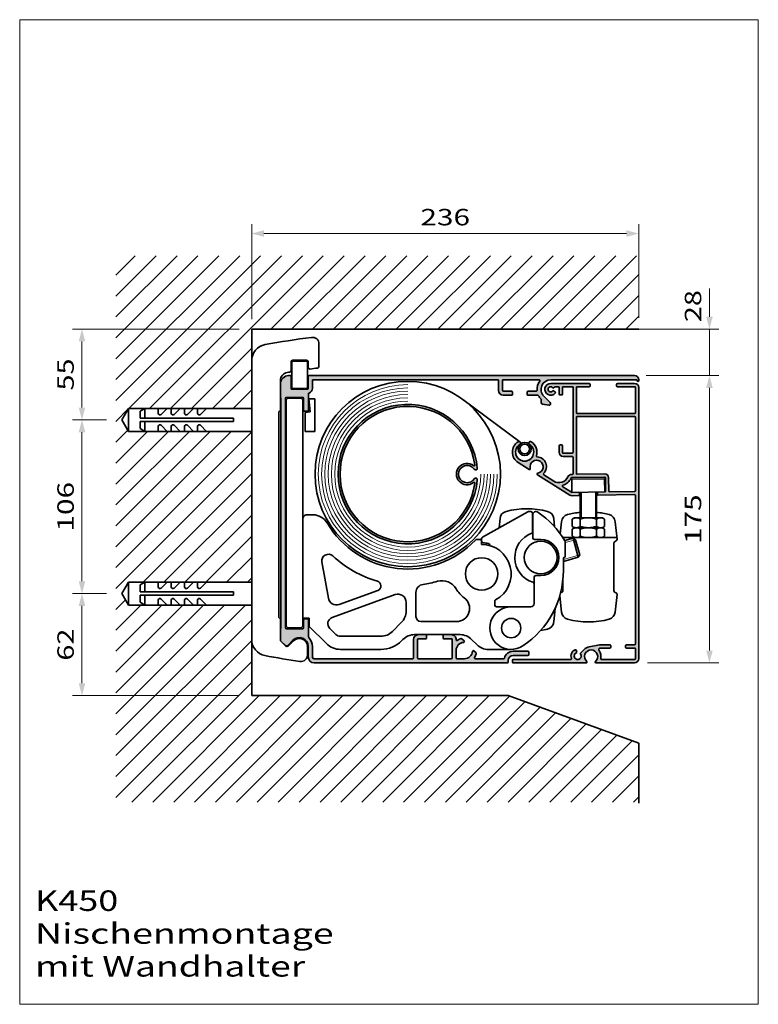
# Model space of a CAD drawing. Units: millimetres. Extents: x -275 to 175, y -738 to -138.
import ezdxf
from ezdxf.enums import TextEntityAlignment as Align

# ---------------------------------------------------------------- set-up
doc = ezdxf.new("R2010")
doc.units = ezdxf.units.MM
doc.header["$LTSCALE"] = 5
doc.linetypes.add('AUSGEZOGEN', pattern=[0])
for name, color, linetype in [('MITTELLINIE   G1', 7, 'Continuous'), ('RAHMEN 0.25', 7, 'Continuous'), ('RAHMEN 0.35', 7, 'Continuous'), ('VOLLINIE 0.25 G1', 7, 'Continuous'), ('VOLLINIE 0.5  G1', 7, 'Continuous')]:
    doc.layers.add(name, color=color, linetype=linetype)
doc.styles.add('AvantGarde Md BT', font='arial.ttf')
doc.dimstyles.new('ISO-25', dxfattribs={"dimtxt": 2.5, "dimasz": 2.5, "dimexe": 1.25, "dimexo": 0.625, "dimtad": 1, "dimtxsty": 'Standard', "dimcen": 2.5, "dimadec": 0, "dimazin": 0, "dimtfac": 1, "dimtmove": 0, "dimatfit": 3, "dimfxl": 1, "dimarcsym": 0})

# ---------------------------------------------------------------- blocks, each defined once
blk = doc.blocks.new('*D1')
at = {"layer": 'RAHMEN 0.35', "linetype": 'AUSGEZOGEN', "lineweight": 18, "transparency": 16777216}
for points in [[(144.86, -326.06), (146.86, -318.56), (142.86, -318.56)], [(144.86, -354.41), (142.86, -361.91), (146.86, -361.91)]]:
    blk.add_hatch(color=4, dxfattribs=at).paths.add_polyline_path(points, flags=0)
at = {"layer": 'RAHMEN 0.35', "color": 4, "linetype": 'AUSGEZOGEN', "lineweight": 18, "transparency": 16777216}
for p, q in [((144.86, -318.56), (144.86, -301.31)), ((144.86, -318.56), (144.86, -306.06)), ((129.86, -326.06), (150.58, -326.06)), ((144.86, -326.06), (144.86, -354.41)), ((129.86, -354.41), (150.58, -354.41)), ((144.86, -361.91), (144.86, -374.41))]:
    blk.add_line(p, q, dxfattribs=at)
at = {"layer": 'RAHMEN 0.35', "color": 3, "linetype": 'AUSGEZOGEN', "lineweight": 18, "transparency": 16777216, "style": 'AvantGarde Md BT', "width": 1.254917}
blk.add_text('28', height=10, rotation=90, dxfattribs=at).set_placement((139.86, -321.81), (139.86, -302.31), align=Align.FIT)
blk = doc.blocks.new('*D2')
at = {"linetype": 'AUSGEZOGEN', "lineweight": 18, "transparency": 16777216}
for points in [[(144.86, -354.41), (142.86, -361.91), (146.86, -361.91)], [(144.86, -529.41), (146.86, -521.91), (142.86, -521.91)]]:
    blk.add_hatch(color=4, dxfattribs=at).paths.add_polyline_path(points, flags=0)
at = {"color": 4, "linetype": 'AUSGEZOGEN', "lineweight": 18, "transparency": 16777216}
for p, q in [((129.86, -354.41), (150.58, -354.41)), ((144.86, -521.91), (144.86, -361.91)), ((129.86, -529.41), (150.58, -529.41))]:
    blk.add_line(p, q, dxfattribs=at)
at = {"color": 3, "linetype": 'AUSGEZOGEN', "lineweight": 18, "transparency": 16777216, "style": 'AvantGarde Md BT', "width": 1.29782}
blk.add_text('175', height=10, rotation=90, dxfattribs=at).set_placement((139.86, -457.04), (139.86, -426.79), align=Align.FIT)
blk = doc.blocks.new('*D3')
at = {"layer": 'RAHMEN 0.35', "linetype": 'AUSGEZOGEN', "lineweight": 18, "transparency": 16777216}
for points in [[(-134.04, -267.83), (-126.54, -269.83), (-126.54, -265.83)], [(101.78, -267.83), (94.28, -265.83), (94.28, -269.83)]]:
    blk.add_hatch(color=4, dxfattribs=at).paths.add_polyline_path(points, flags=0)
at = {"layer": 'RAHMEN 0.35', "color": 4, "linetype": 'AUSGEZOGEN', "lineweight": 18, "transparency": 16777216}
for p, q in [((-134.04, -282.83), (-134.04, -262.11)), ((101.78, -282.83), (101.78, -262.11)), ((-126.54, -267.83), (94.28, -267.83))]:
    blk.add_line(p, q, dxfattribs=at)
at = {"layer": 'RAHMEN 0.35', "color": 3, "linetype": 'AUSGEZOGEN', "lineweight": 18, "transparency": 16777216, "style": 'AvantGarde Md BT', "width": 1.29782}
blk.add_text('236', height=10, dxfattribs=at).set_placement((-31.25, -262.83), (-1, -262.83), align=Align.FIT)
blk = doc.blocks.new('*D4')
at = {"layer": 'RAHMEN 0.35', "linetype": 'AUSGEZOGEN', "lineweight": 18, "transparency": 16777216}
for points in [[(-237.42, -326.06), (-239.42, -333.56), (-235.42, -333.56)], [(-237.42, -381.38), (-235.42, -373.88), (-239.42, -373.88)]]:
    blk.add_hatch(color=4, dxfattribs=at).paths.add_polyline_path(points, flags=0)
at = {"layer": 'RAHMEN 0.35', "color": 4, "linetype": 'AUSGEZOGEN', "lineweight": 18, "transparency": 16777216}
for p, q in [((-222.42, -326.06), (-243.14, -326.06)), ((-237.42, -333.56), (-237.42, -373.88)), ((-222.42, -381.38), (-243.14, -381.38))]:
    blk.add_line(p, q, dxfattribs=at)
at = {"layer": 'RAHMEN 0.35', "color": 3, "linetype": 'AUSGEZOGEN', "lineweight": 18, "transparency": 16777216, "style": 'AvantGarde Md BT', "width": 1.254917}
blk.add_text('55', height=10, rotation=90, dxfattribs=at).set_placement((-242.42, -363.47), (-242.42, -343.97), align=Align.FIT)
blk = doc.blocks.new('*D5')
at = {"layer": 'RAHMEN 0.35', "linetype": 'AUSGEZOGEN', "lineweight": 18, "transparency": 16777216}
for points in [[(-237.42, -381.38), (-239.42, -388.88), (-235.42, -388.88)], [(-237.42, -487.23), (-235.42, -479.73), (-239.42, -479.73)]]:
    blk.add_hatch(color=4, dxfattribs=at).paths.add_polyline_path(points, flags=0)
at = {"layer": 'RAHMEN 0.35', "color": 4, "linetype": 'AUSGEZOGEN', "lineweight": 18, "transparency": 16777216}
for p, q in [((-222.42, -381.38), (-243.14, -381.38)), ((-237.42, -388.88), (-237.42, -479.73)), ((-222.42, -487.23), (-243.14, -487.23))]:
    blk.add_line(p, q, dxfattribs=at)
at = {"layer": 'RAHMEN 0.35', "color": 3, "linetype": 'AUSGEZOGEN', "lineweight": 18, "transparency": 16777216, "style": 'AvantGarde Md BT', "width": 1.29782}
blk.add_text('106', height=10, rotation=90, dxfattribs=at).set_placement((-242.42, -449.43), (-242.42, -419.18), align=Align.FIT)
blk = doc.blocks.new('*D6')
at = {"layer": 'RAHMEN 0.35', "linetype": 'AUSGEZOGEN', "lineweight": 18, "transparency": 16777216}
for points in [[(-237.42, -487.23), (-239.42, -494.73), (-235.42, -494.73)], [(-237.42, -549.41), (-235.42, -541.91), (-239.42, -541.91)]]:
    blk.add_hatch(color=4, dxfattribs=at).paths.add_polyline_path(points, flags=0)
at = {"layer": 'RAHMEN 0.35', "color": 4, "linetype": 'AUSGEZOGEN', "lineweight": 18, "transparency": 16777216}
for p, q in [((-222.42, -487.23), (-243.14, -487.23)), ((-237.42, -541.91), (-237.42, -494.73)), ((-222.42, -549.41), (-243.14, -549.41))]:
    blk.add_line(p, q, dxfattribs=at)
at = {"layer": 'RAHMEN 0.35', "color": 3, "linetype": 'AUSGEZOGEN', "lineweight": 18, "transparency": 16777216, "style": 'AvantGarde Md BT', "width": 1.254917}
blk.add_text('62', height=10, rotation=90, dxfattribs=at).set_placement((-242.42, -528.07), (-242.42, -508.57), align=Align.FIT)

msp = doc.modelspace()

# ---------------------------------------------------------------- hatches: boundary and pattern name
at = {"layer": 'RAHMEN 0.25', "linetype": 'AUSGEZOGEN', "lineweight": 18}
h = msp.add_hatch(dxfattribs=at)
h.set_pattern_fill('MEGACAD_TYP1', color=1, scale=3, style=0)
h.set_pattern_definition([(45, (0, 0), (-6.36396, 6.36396), [])])
h.paths.add_polyline_path([(22.28, -549.41), (-134.04, -549.41), (-134.04, -494.23), (-209.04, -494.23), (-213.08, -487.23), (-209.04, -480.23), (-134.04, -480.23), (-134.04, -388.38), (-209.04, -388.38), (-213.08, -381.38), (-209.04, -374.38), (-134.04, -374.38), (-134.04, -326.06), (101.78, -326.06), (101.78, -319.97), (101.78, -281.33), (-216.84, -281.33), (-216.84, -326.06), (-216.84, -549.41), (-216.84, -614.25), (101.78, -614.25), (101.78, -578.35)], flags=0)
msp.add_hatch(color=4, dxfattribs=at).paths.add_polyline_path([(22.28, -527.91, -0.414214), (25.28, -524.91), (34.28, -524.91, 0.414214), (34.78, -524.41), (34.78, -522.91, 0.414214), (34.28, -522.41), (25.28, -522.41, 0.341999), (19.95, -526.54, -0.341999), (19.47, -526.91), (2.18, -526.91, -0.602221), (1.76, -526.13, 0.084099), (2.81, -523.86, 0.267949), (2.68, -523.37), (1.39, -522.09, 0.634137), (0.54, -522.39, -0.386476), (-4.44, -526.91), (-8.94, -526.91, -0.414214), (-9.44, -526.41), (-9.44, -521.91, -0.386476), (-4.92, -516.94, 0.634137), (-4.61, -516.09), (-5.9, -514.8, 0.267949), (-6.38, -514.67, 0.084114), (-8.66, -515.71, -0.607283), (-9.44, -515.29, 0.418546), (-12.44, -512.25), (-16.94, -512.25, 0.414214), (-17.44, -512.75), (-17.44, -514.25, 0.414214), (-16.94, -514.75), (-12.44, -514.75, -0.414214), (-11.94, -515.25), (-11.94, -526.41, -0.414214), (-12.44, -526.91), (-32.44, -526.91, -0.414214), (-32.94, -526.41), (-32.94, -515.25, -0.414214), (-32.44, -514.75), (-27.94, -514.75, 0.414214), (-27.44, -514.25), (-27.44, -512.75, 0.414214), (-27.94, -512.25), (-32.44, -512.25, 0.414214), (-35.44, -515.25), (-35.44, -526.41, -0.414214), (-35.94, -526.91), (-96.04, -526.91, -0.414214), (-97.04, -525.91), (-97.04, -519.55, 0.195012), (-99.3, -513.98, -0.195012), (-99.44, -513.63), (-99.44, -503.15, 0.414214), (-99.94, -502.65), (-101.94, -502.65, 0.414214), (-102.44, -503.15), (-102.44, -508.15, -0.414214), (-102.94, -508.65), (-112.94, -508.65, -0.414214), (-113.44, -508.15), (-113.44, -368.15, -0.414214), (-112.94, -367.65), (-102.94, -367.65, -0.414214), (-102.44, -368.15), (-102.44, -375.65, 0.414214), (-101.94, -376.15), (-99.94, -376.15, 0.414214), (-99.44, -375.65), (-99.44, -365.47, -0.323388), (-99.1, -365, 0.323388), (-97.04, -362.15), (-97.04, -357.41, -0.414214), (-96.54, -356.91), (15.78, -356.91, -0.414214), (16.28, -357.41), (16.28, -363.41, 0.414214), (19.28, -366.41), (24.28, -366.41, 0.414214), (24.78, -365.91), (24.78, -364.41, 0.414214), (24.28, -363.91), (19.28, -363.91, -0.414214), (18.78, -363.41), (18.78, -357.41, -0.414214), (19.28, -356.91), (41.08, -356.91, -0.619992), (41.48, -357.72, 0.182661), (39.8, -363.38, -0.435913), (39.3, -363.91), (34.28, -363.91, 0.414214), (33.78, -364.41), (33.78, -365.91, 0.414214), (34.28, -366.41), (40.31, -366.41, -0.277491), (40.75, -366.68, 0.070769), (42.14, -368.58, -0.194903), (42.28, -368.93), (42.28, -370.77, 0.36397), (43.11, -371.76), (46.96, -372.44, 0.73323), (47.84, -370.75), (43.99, -366.9, -0.668179), (48.13, -356.91), (100.28, -356.91, -0.414214), (100.78, -357.41, 1), (101.78, -357.41), (101.78, -356.91, 0.414214), (99.28, -354.41), (-99.04, -354.41, 0.414214), (-99.54, -354.91), (-99.54, -362.15, -0.414214), (-100.04, -362.65), (-109.54, -362.65, -0.414214), (-110.04, -362.15), (-110.04, -354.91, 0.414214), (-110.54, -354.41), (-111.54, -354.41, 0.414214), (-116.54, -359.41), (-116.54, -367.65), (-116.24, -367.95), (-116.24, -381.38), (-116.24, -487.23), (-116.24, -508.35), (-116.54, -508.65), (-116.54, -515.56, 0.198912), (-116.39, -515.92), (-113.5, -518.81, 0.414214), (-112.08, -518.81), (-108.93, -515.66, -0.668179), (-99.54, -519.55), (-99.54, -525.91, 0.414214), (-96.04, -529.41), (21.78, -529.41, 0.414214), (22.28, -528.91)], flags=0)
h = msp.add_hatch(color=4, dxfattribs=at)
h.paths.add_polyline_path([(77.61, -522.01, -0.614713), (78.42, -520.41), (84.28, -520.41, 0.414214), (84.78, -519.91), (84.78, -518.91, 0.414214), (84.28, -518.41), (78.31, -518.41, 0.048206), (77.84, -518.46), (71.63, -519.67, 0.150737), (68.51, -521.34), (66.15, -523.74, -3.732051), (64.07, -523.19), (63.68, -521.78, 0.45506), (63, -521.45, 0.401908), (60.75, -526.74, -0.52492), (60.29, -527.41), (25.28, -527.41, 0.414214), (24.78, -527.91), (24.78, -528.91, 0.414214), (25.28, -529.41), (69.78, -529.41, 0.6885), (70.11, -528.54, -2.618034), (75.45, -528.54, 0.6885), (75.78, -529.41), (99.28, -529.41, 0.414214), (101.78, -526.91), (101.78, -361.66, 0.414214), (99.28, -359.16), (88.71, -359.16, 0.414214), (88.21, -359.66), (88.21, -360.66, 0.414214), (88.71, -361.16), (99.28, -361.16, -0.414214), (99.78, -361.66), (99.78, -376.91, -0.414214), (99.28, -377.41), (64.28, -377.41, -0.414214), (63.78, -376.91), (63.78, -361.66, -0.414214), (64.28, -361.16), (71.71, -361.16, 0.414214), (72.21, -360.66), (72.21, -359.66, 0.414214), (71.71, -359.16), (48.13, -359.16, 1.580594), (50.92, -365.04, 0.462498), (50.78, -364.29), (49.51, -363.56, -3.732051), (49.51, -361.96), (50.78, -361.23, -0.131652), (51.03, -361.16), (52.78, -361.16, -0.414214), (53.28, -361.66), (53.28, -365.66, 0.414214), (53.78, -366.16), (54.78, -366.16, 0.414214), (55.28, -365.66), (55.28, -361.66, -0.414214), (55.78, -361.16), (61.28, -361.16, -0.414214), (61.78, -361.66), (61.78, -401.16, -0.414214), (61.28, -401.66), (55.78, -401.66, -0.414214), (55.28, -401.16), (55.28, -397.16, 0.414214), (54.78, -396.66), (53.78, -396.66, 0.414214), (53.28, -397.16), (53.28, -401.16, 0.414214), (55.78, -403.66), (61.28, -403.66, -0.414214), (61.78, -404.16), (61.78, -414.08, -0.409111), (61.29, -414.58), (60.92, -414.58, 0.290734), (58.68, -416.06, -0.456068), (50.01, -418.68), (43.95, -414.86, -0.477105), (43.86, -414.09, 0.644443), (39.88, -403.91, -0.490314), (39.43, -403.26, 0.339191), (36.32, -394.69, 1), (35.24, -396.37, -3.422064), (29.32, -396.37, 1), (28.24, -394.69, 0.549755), (28.28, -407.35), (34.97, -411.57, 0.6885), (35.72, -411.01, -2.618034), (40.23, -413.85, 0.6885), (40.04, -414.77), (59.77, -427.2, 0.145978), (61.15, -427.58), (65.15, -427.51, 0.414214), (65.64, -427), (65.62, -426, 0.414214), (65.11, -425.51), (61.11, -425.58, -0.145978), (60.84, -425.51), (55.49, -422.14, -0.639036), (55.61, -421.24, 0.214314), (60.51, -416.88, -0.290734), (60.95, -416.58), (80.95, -416.23, -0.414214), (81.46, -416.73), (81.6, -424.72, -0.414214), (81.11, -425.23), (77.11, -425.3, 0.414214), (76.62, -425.81), (76.63, -426.81, 0.414214), (77.14, -427.3), (99.27, -426.92, -0.419335), (99.78, -427.42), (99.78, -517.91, -0.414214), (99.28, -518.41), (94.28, -518.41, 0.414214), (93.78, -518.91), (93.78, -519.91, 0.414214), (94.28, -520.41), (99.28, -520.41, -0.414214), (99.78, -520.91), (99.78, -526.91, -0.414214), (99.28, -527.41), (79.14, -527.41, -0.477105), (78.65, -526.81, 0.214119)], flags=0)
h.paths.add_polyline_path([(83.6, -424.69, 0.414214), (84.11, -425.18), (99.29, -424.92, 0.409111), (99.78, -424.42), (99.78, -379.91, 0.414214), (99.28, -379.41), (64.28, -379.41, 0.414214), (63.78, -379.91), (63.78, -414.03, 0.419335), (64.29, -414.53), (80.92, -414.23, -0.414214), (83.46, -416.69)], flags=0)
h = msp.add_hatch(color=4, dxfattribs=at)
h.paths.add_polyline_path([(3.41, -410.79, -0.770293), (1.51, -411.46, 3.245614), (1.51, -417.37, -0.77029), (3.41, -418.04, -23.407691)], flags=0)
h.paths.add_polyline_path([(1.93, -420.04, 0.670215), (1.13, -419.57, -2.027282), (1.13, -409.26, 0.670214), (1.93, -408.79, 14.604749)], flags=0)

# ---------------------------------------------------------------- linework, layer by layer
at = {"layer": 'MITTELLINIE   G1', "color": 1, "linetype": 'AUSGEZOGEN', "lineweight": 18}
for p, q in [((-275.37, -737.51), (-275.37, -137.51)), ((-275.37, -137.51), (174.63, -137.51)), ((174.63, -737.51), (174.63, -137.51)), ((-275.37, -737.51), (174.63, -737.51))]:
    msp.add_line(p, q, dxfattribs=at)
at = {"layer": 'MITTELLINIE   G1', "color": 4, "linetype": 'AUSGEZOGEN', "lineweight": 18}
for p, q in [((66.86, -441.09), (66.86, -425.48)), ((75.36, -441.09), (75.36, -425.33)), ((63.24, -454.38), (56.86, -456.16)), ((65.81, -463.63), (55.86, -466.4))]:
    msp.add_line(p, q, dxfattribs=at)
for radius in [54.5, 52.5, 50.5, 48.5, 46.5, 44.5]:
    msp.add_arc((-38.94, -414.41), radius, 90, 0, dxfattribs=at)
at = {"layer": 'RAHMEN 0.35', "color": 4, "linetype": 'AUSGEZOGEN', "lineweight": 18}
for p, q in [((-134.04, -319.98), (-134.04, -280.15)), ((101.78, -319.28), (101.78, -279.65)), ((-141.68, -326.06), (-237.42, -326.06)), ((101.78, -326.06), (131.61, -326.06)), ((106.39, -354.41), (132.46, -354.41)), ((132.34, -529.41), (107.13, -529.41)), ((-142, -549.41), (-237.42, -549.41))]:
    msp.add_line(p, q, dxfattribs=at)
at = {"layer": 'VOLLINIE 0.5  G1', "color": 7, "linetype": 'AUSGEZOGEN', "lineweight": 35}
for p, q in [((-134.04, -549.41), (-134.04, -326.06)), ((101.78, -326.06), (-134.04, -326.06)), ((-93.04, -348.79), (-93.04, -335.06)), ((-110.04, -351.23), (-110.04, -346.06)), ((-109.54, -345.56), (-100.04, -345.56)), ((-109.54, -362.15), (-109.54, -345.56)), ((-109.04, -345.06), (-100.54, -345.06)), ((-100.04, -362.15), (-100.04, -345.56)), ((-99.54, -349.38), (-99.54, -346.06)), ((-116.54, -375.44), (-116.54, -357.39)), ((-111.54, -354.41), (-110.54, -354.41)), ((-110.04, -362.15), (-110.04, -354.91)), ((-99.54, -362.15), (-99.54, -354.91)), ((-99.04, -354.41), (99.28, -354.41)), ((-97.04, -362.15), (-97.04, -357.41)), ((-96.54, -356.91), (15.78, -356.91)), ((16.28, -363.41), (16.28, -357.41)), ((18.78, -363.41), (18.78, -357.41)), ((19.28, -356.91), (41.08, -356.91)), ((48.13, -356.91), (100.28, -356.91)), ((48.13, -359.16), (71.71, -359.16)), ((72.21, -360.66), (72.21, -359.66)), ((88.21, -360.66), (88.21, -359.66)), ((88.71, -359.16), (99.28, -359.16)), ((101.78, -357.41), (101.78, -356.91)), ((-109.54, -362.15), (-100.04, -362.15)), ((-109.54, -362.65), (-100.04, -362.65)), ((-99.44, -375.65), (-99.44, -365.47)), ((19.28, -363.91), (24.28, -363.91)), ((24.78, -365.91), (24.78, -364.41)), ((33.78, -365.91), (33.78, -364.41)), ((34.28, -363.91), (39.3, -363.91)), ((49.51, -361.96), (50.78, -361.23)), ((49.51, -363.56), (50.78, -364.29)), ((51.03, -361.16), (52.78, -361.16)), ((53.28, -365.66), (53.28, -361.66)), ((55.28, -365.66), (55.28, -361.66)), ((55.78, -361.16), (61.28, -361.16)), ((61.78, -401.16), (61.78, -361.66)), ((63.78, -376.91), (63.78, -361.66)), ((64.28, -361.16), (71.71, -361.16)), ((88.71, -361.16), (99.28, -361.16)), ((99.78, -376.91), (99.78, -361.66)), ((101.78, -526.91), (101.78, -361.66)), ((-116.24, -367.95), (-116.54, -367.65)), ((-116.24, -508.35), (-116.24, -367.95)), ((-113.44, -508.15), (-113.44, -368.15)), ((-112.94, -367.65), (-102.94, -367.65)), ((-111.94, -368.15), (-112.94, -369.15)), ((-112.94, -507.15), (-112.94, -369.15)), ((-111.94, -368.15), (-103.94, -368.15)), ((-103.94, -368.15), (-102.94, -369.15)), ((-102.94, -369.15), (-102.94, -507.15)), ((-102.44, -375.65), (-102.44, -368.15)), ((-99.17, -368.55), (-95.46, -368.55)), ((-98.47, -376.52), (-99.17, -368.55)), ((-95.46, -368.55), (-95.46, -388.55)), ((-5.29, -369.03), (29.37, -394.73)), ((19.28, -366.41), (24.28, -366.41)), ((34.28, -366.41), (40.31, -366.41)), ((42.28, -370.77), (42.28, -368.93)), ((46.96, -372.44), (43.11, -371.76)), ((47.84, -370.75), (43.99, -366.9)), ((53.78, -366.16), (54.78, -366.16)), ((-209.04, -374.38), (-213.08, -381.38)), ((-209.04, -374.38), (-134.04, -374.38)), ((-209.04, -374.38), (-209.04, -388.38)), ((-199.04, -374.38), (-202.04, -376.11)), ((-202.04, -376.11), (-202.04, -380.38)), ((-199.04, -374.38), (-199.04, -380.38)), ((-191.04, -377.32), (-191.04, -374.38)), ((-185.54, -374.38), (-189.23, -378.07)), ((-183.04, -377.32), (-183.04, -374.38)), ((-177.54, -374.38), (-181.23, -378.07)), ((-175.04, -377.32), (-175.04, -374.38)), ((-169.54, -374.38), (-173.23, -378.07)), ((-167.04, -377.32), (-167.04, -374.38)), ((-161.54, -374.38), (-165.23, -378.07)), ((-117.54, -501.44), (-117.54, -376.86)), ((-117.39, -376.51), (-116.68, -375.8)), ((-101.94, -376.15), (-99.94, -376.15)), ((-98.47, -376.52), (-101.46, -376.78)), ((-101.46, -376.78), (-101.46, -388.55)), ((64.28, -377.41), (99.28, -377.41)), ((-213.08, -381.38), (-209.04, -388.38)), ((-202.04, -380.38), (-145.04, -380.38)), ((-145.04, -382.38), (-202.04, -382.38)), ((-202.04, -382.38), (-202.04, -386.65)), ((-199.04, -382.38), (-199.04, -388.38)), ((-145.04, -380.38), (-145.04, -382.38)), ((63.78, -414.03), (63.78, -379.91)), ((64.28, -379.41), (99.28, -379.41)), ((99.78, -424.42), (99.78, -379.91)), ((-209.04, -388.38), (-134.04, -388.38)), ((-202.04, -386.65), (-199.04, -388.38)), ((-191.04, -385.44), (-191.04, -388.38)), ((-185.54, -388.38), (-189.23, -384.69)), ((-183.04, -385.44), (-183.04, -388.38)), ((-177.54, -388.38), (-181.23, -384.69)), ((-175.04, -385.44), (-175.04, -388.38)), ((-169.54, -388.38), (-173.23, -384.69)), ((-167.04, -385.44), (-167.04, -388.38)), ((-161.54, -388.38), (-165.23, -384.69)), ((-101.46, -388.55), (-95.46, -388.55)), ((53.28, -401.16), (53.28, -397.16)), ((53.78, -396.66), (54.78, -396.66)), ((55.28, -401.16), (55.28, -397.16)), ((55.78, -401.66), (61.28, -401.66)), ((28.28, -407.35), (34.97, -411.57)), ((55.78, -403.66), (61.28, -403.66)), ((61.78, -414.08), (61.78, -404.16)), ((40.04, -414.77), (59.77, -427.2)), ((43.95, -414.86), (50.01, -418.68)), ((61.29, -414.58), (60.92, -414.58)), ((80.95, -416.23), (60.95, -416.58)), ((80.97, -417.23), (60.97, -417.58)), ((60.97, -417.58), (61.11, -425.58)), ((80.92, -414.23), (64.29, -414.53)), ((80.97, -417.23), (81.11, -425.23)), ((81.6, -424.72), (81.46, -416.73)), ((83.6, -424.69), (83.46, -416.69)), ((55.49, -422.14), (60.84, -425.51)), ((81.11, -425.23), (61.11, -425.58)), ((66.11, -441.09), (66.11, -425.49)), ((76.11, -441.09), (76.11, -425.32)), ((76.63, -426.81), (76.62, -425.81)), ((99.29, -424.92), (84.11, -425.18)), ((65.15, -427.51), (61.15, -427.58)), ((65.64, -427), (65.62, -426)), ((99.27, -426.92), (77.14, -427.3)), ((99.78, -517.91), (99.78, -427.42)), ((6.57, -452.88), (34.31, -437.38)), ((34.8, -437.25), (36.06, -437.25)), ((-96.67, -439.25), (-100.44, -439.25)), ((16.65, -447.25), (17.26, -441.43)), ((37.06, -438.25), (37.06, -450.08)), ((37.26, -439.25), (37.26, -453.25)), ((50.53, -446.52), (50, -441.43)), ((53.97, -450.8), (54.74, -443.44)), ((61.29, -441.93), (62.61, -441.09)), ((61.29, -446.25), (61.29, -441.93)), ((62.61, -441.09), (79.61, -441.09)), ((66.2, -446.25), (66.2, -441.93)), ((76.02, -446.25), (76.02, -441.93)), ((79.61, -441.09), (80.92, -441.93)), ((80.92, -446.25), (80.92, -441.93)), ((88.6, -454.16), (87.48, -443.44)), ((61.29, -446.25), (62.61, -447.09)), ((61.29, -447.93), (62.61, -447.09)), ((61.29, -452.25), (61.29, -447.93)), ((62.61, -447.09), (79.61, -447.09)), ((66.2, -452.25), (66.2, -447.93)), ((76.02, -452.25), (76.02, -447.93)), ((79.61, -447.09), (80.92, -446.25)), ((79.61, -447.09), (80.92, -447.93)), ((80.92, -452.25), (80.92, -447.93)), ((3.15, -454.25), (4.86, -454.25)), ((6.06, -453.76), (6.06, -455.27)), ((6.06, -455.45), (6.06, -457.25)), ((42.06, -454.25), (38.26, -454.25)), ((55.54, -453.09), (88.49, -453.09)), ((56.7, -454.96), (61.77, -453.55)), ((56.86, -455.5), (56.86, -464.75)), ((62.61, -453.09), (61.29, -452.25)), ((61.77, -453.55), (63.24, -454.38)), ((61.77, -453.55), (64.98, -465.11)), ((65.81, -463.63), (63.24, -454.38)), ((79.61, -453.09), (80.92, -452.25)), ((87.11, -455.7), (88.11, -455.13)), ((11.06, -457.7), (11.06, -457.96)), ((86.61, -456.57), (86.61, -485.42)), ((-91.22, -467.94), (-87.32, -490.05)), ((55.86, -467.64), (64.98, -465.11)), ((55.86, -465.75), (55.86, -473.24)), ((65.81, -463.63), (64.98, -465.11)), ((38.06, -477.25), (38.06, -493.25)), ((42.06, -476.25), (39.06, -476.25)), ((55.61, -478.5), (55.61, -485.42)), ((-209.04, -480.23), (-213.08, -487.23)), ((-209.04, -480.23), (-134.04, -480.23)), ((-209.04, -480.23), (-209.04, -494.23)), ((-199.04, -480.23), (-202.04, -481.96)), ((-202.04, -481.96), (-202.04, -486.23)), ((-199.04, -480.23), (-199.04, -486.23)), ((-191.04, -483.17), (-191.04, -480.23)), ((-185.54, -480.23), (-189.23, -483.92)), ((-183.04, -483.17), (-183.04, -480.23)), ((-177.54, -480.23), (-181.23, -483.92)), ((-175.04, -483.17), (-175.04, -480.23)), ((-169.54, -480.23), (-173.23, -483.92)), ((-167.04, -483.17), (-167.04, -480.23)), ((-161.54, -480.23), (-165.23, -483.92)), ((-80.69, -493.88), (-57.24, -485.35)), ((-213.08, -487.23), (-209.04, -494.23)), ((-202.04, -486.23), (-145.04, -486.23)), ((-145.04, -488.23), (-202.04, -488.23)), ((-202.04, -488.23), (-202.04, -492.5)), ((-199.04, -488.23), (-199.04, -494.23)), ((-191.04, -491.29), (-191.04, -494.23)), ((-185.54, -494.23), (-189.23, -490.54)), ((-183.04, -491.29), (-183.04, -494.23)), ((-177.54, -494.23), (-181.23, -490.54)), ((-175.04, -491.29), (-175.04, -494.23)), ((-169.54, -494.23), (-173.23, -490.54)), ((-167.04, -491.29), (-167.04, -494.23)), ((-161.54, -494.23), (-165.23, -490.54)), ((-145.04, -486.23), (-145.04, -488.23)), ((-46.65, -487.88), (-84.99, -501.83)), ((-33.94, -501.25), (-33.94, -486.55)), ((14.06, -494.25), (14.06, -491.98)), ((53.69, -488.54), (54.74, -498.55)), ((55.11, -486.28), (54.15, -486.83)), ((87.11, -486.28), (88.11, -486.86)), ((88.6, -487.83), (87.48, -498.55)), ((-209.04, -494.23), (-134.04, -494.23)), ((-202.04, -492.5), (-199.04, -494.23)), ((-39.94, -497.79), (-39.94, -492.57)), ((15.06, -495.25), (36.06, -495.25)), ((50.88, -496.1), (50, -504.54)), ((-116.68, -502.51), (-117.39, -501.8)), ((-116.54, -515.56), (-116.54, -502.86)), ((-102.94, -502.25), (-98.94, -502.25)), ((-102.44, -508.15), (-102.44, -503.15)), ((-101.94, -502.65), (-99.94, -502.65)), ((-99.44, -513.63), (-99.44, -503.15)), ((-98.94, -502.25), (-98.94, -507.25)), ((-116.54, -508.65), (-116.24, -508.35)), ((-111.94, -508.15), (-112.94, -507.15)), ((-112.94, -508.65), (-102.94, -508.65)), ((-103.94, -508.15), (-111.94, -508.15)), ((-102.94, -507.15), (-103.94, -508.15)), ((-98.94, -507.25), (-88.45, -517.73)), ((-86.45, -508.42), (-82.8, -512.08)), ((-48.32, -510.32), (-42.87, -504.86)), ((-30.94, -504.25), (-9.27, -504.25)), ((-113.5, -518.81), (-116.39, -515.92)), ((-112.08, -518.81), (-108.93, -515.66)), ((-79.97, -513.25), (-55.39, -513.25)), ((-42.67, -515.98), (-41.87, -515.18)), ((-35.44, -526.41), (-35.44, -515.25)), ((-34.8, -512.25), (-7.08, -512.25)), ((-32.94, -526.41), (-32.94, -515.25)), ((-32.44, -514.75), (-27.94, -514.75)), ((-27.44, -514.25), (-27.44, -512.75)), ((-17.44, -514.25), (-17.44, -512.75)), ((-16.94, -514.75), (-12.44, -514.75)), ((-11.94, -526.41), (-11.94, -515.25)), ((-4.61, -516.09), (-5.9, -514.8)), ((-0.01, -515.18), (3.13, -518.32)), ((-113.25, -519.27), (-116.25, -516.27)), ((-111.83, -519.27), (-108.57, -516.01)), ((-100.04, -524.65), (-100.04, -519.55)), ((-99.54, -525.91), (-99.54, -519.55)), ((-97.04, -525.91), (-97.04, -519.55)), ((-79.97, -521.25), (-55.39, -521.25)), ((-9.44, -526.41), (-9.44, -521.91)), ((10.2, -521.25), (24.06, -521.25)), ((64.07, -523.19), (63.68, -521.78)), ((66.15, -523.74), (68.51, -521.34)), ((71.63, -519.67), (77.84, -518.46)), ((78.31, -518.41), (84.28, -518.41)), ((78.42, -520.41), (84.28, -520.41)), ((84.78, -519.91), (84.78, -518.91)), ((93.78, -519.91), (93.78, -518.91)), ((94.28, -518.41), (99.28, -518.41)), ((94.28, -520.41), (99.28, -520.41)), ((99.78, -526.91), (99.78, -520.91)), ((-96.04, -526.91), (-35.94, -526.91)), ((-32.44, -526.91), (-12.44, -526.91)), ((-8.94, -526.91), (-4.44, -526.91)), ((2.68, -523.37), (1.39, -522.09)), ((2.18, -526.91), (19.47, -526.91)), ((22.28, -528.91), (22.28, -527.91)), ((24.78, -528.91), (24.78, -527.91)), ((25.28, -522.41), (34.28, -522.41)), ((25.28, -524.91), (34.28, -524.91)), ((25.28, -527.41), (60.29, -527.41)), ((34.78, -524.41), (34.78, -522.91)), ((79.14, -527.41), (99.28, -527.41)), ((-96.04, -529.41), (21.78, -529.41)), ((25.28, -529.41), (69.78, -529.41)), ((75.78, -529.41), (99.28, -529.41)), ((-134.04, -549.41), (22.28, -549.41)), ((22.28, -549.41), (101.78, -578.35)), ((101.78, -614.86), (101.78, -578.35))]:
    msp.add_line(p, q, dxfattribs=at)
for centre, radius in [((-38.94, -414.41), 56.5), ((32.28, -399.1), 4), ((32.28, -399.1), 3), ((42.06, -465.25), 10), ((6.06, -475.25), 9.9), ((24.06, -508.25), 5.9)]:
    msp.add_circle(centre, radius, dxfattribs=at)
for centre, radius, start, end in [((-124.04, -345.35), 10, 100.45444, 180), ((-31.29, -848.02), 521.15, 97.3043, 100.45444), ((-97.04, -335.06), 4, 0, 97.3043), ((-109.04, -346.06), 1, 90, 180), ((-100.54, -346.06), 1, 0, 90), ((-111.54, -357.39), 5, 99.28933, 180), ((-31.29, -848.02), 502.15, 99.11993, 99.28933), ((-111.04, -351.23), 1, 279.11993, 0), ((-98.54, -349.38), 1, 180, 277.68102), ((-31.29, -848.02), 502.15, 97.16426, 97.68102), ((-94.04, -348.79), 1, 277.16426, 0), ((-111.54, -359.41), 5, 90, 180), ((-110.54, -354.91), 0.5, 0, 99.10001), ((-99.04, -354.91), 0.5, 90, 180), ((-96.54, -357.41), 0.5, 90, 180), ((15.78, -357.41), 0.5, 0, 90), ((19.28, -357.41), 0.5, 90, 180), ((48.13, -362.76), 8.35, 142.80571, 184.21196), ((41.08, -357.41), 0.5, 322.80571, 90), ((48.13, -362.76), 5.85, 90, 225), ((48.13, -362.76), 3.6, 90, 320.7182), ((71.71, -359.66), 0.5, 0, 90), ((88.71, -359.66), 0.5, 90, 180), ((99.28, -356.91), 2.5, 0, 90), ((99.28, -361.66), 2.5, 360, 90), ((100.28, -357.41), 0.5, 0, 90), ((101.28, -357.41), 0.5, 180, 0), ((-109.54, -362.15), 0.5, 180, 270), ((-100.04, -362.15), 0.5, 270, 0), ((-98.94, -365.47), 0.5, 108.3177, 180), ((-100.04, -362.15), 3, 288.3177, 0), ((19.28, -363.41), 3, 180, 270), ((19.28, -363.41), 0.5, 180, 270), ((24.28, -364.41), 0.5, 0, 90), ((24.28, -365.91), 0.5, 270, 0), ((34.28, -364.41), 0.5, 90, 180), ((34.28, -365.91), 0.5, 180, 270), ((39.3, -363.41), 0.5, 270, 4.21196), ((48.13, -362.76), 1.6, 30, 330), ((51.03, -361.66), 0.5, 90, 120), ((50.53, -364.73), 0.5, 320.7182, 60), ((52.78, -361.66), 0.5, 0, 90), ((53.78, -365.66), 0.5, 180, 270), ((54.78, -365.66), 0.5, 270, 360), ((55.78, -361.66), 0.5, 90, 180), ((61.28, -361.66), 0.5, 0, 90), ((64.28, -361.66), 0.5, 90, 180), ((71.71, -360.66), 0.5, 270, 360), ((88.71, -360.66), 0.5, 180, 270), ((99.28, -361.66), 0.5, 0, 90), ((-112.94, -368.15), 0.5, 90, 180), ((-102.94, -368.15), 0.5, 0, 90), ((-38.94, -414.41), 42.5, 4.76758, 355.23242), ((40.31, -366.91), 0.5, 27.96464, 90), ((48.13, -362.76), 8.35, 207.96464, 224.15677), ((41.78, -368.93), 0.5, 0, 45), ((43.28, -370.77), 1, 180, 260), ((47.13, -371.45), 1, 260, 45), ((-189.98, -377.32), 1.06, 180.00001, 315), ((-181.98, -377.32), 1.06, 180.00001, 315), ((-173.98, -377.32), 1.06, 180.00001, 315), ((-165.98, -377.32), 1.06, 180.00001, 315), ((-117.04, -376.86), 0.5, 135, 180), ((-117.04, -375.44), 0.5, 315, 0), ((-101.94, -375.65), 0.5, 180, 270), ((-99.94, -375.65), 0.5, 270, 0), ((-38.94, -414.41), 41.25, 7.83396, 352.16605), ((64.28, -376.91), 0.5, 180, 270), ((99.28, -376.91), 0.5, 270, 0), ((64.28, -379.91), 0.5, 90, 180), ((99.28, -379.91), 0.5, 360, 90), ((-189.98, -385.44), 1.06, 45, 180.00001), ((-181.98, -385.44), 1.06, 45, 180.00001), ((-173.98, -385.44), 1.06, 45, 180.00001), ((-165.98, -385.44), 1.06, 45, 180.00001), ((32.28, -401.01), 7.5, 122.57897, 237.77896), ((28.78, -395.53), 1, 302.57897, 122.57897), ((35.78, -395.53), 1, 57.42103, 237.42103), ((32.28, -401.01), 7.5, 342.47516, 57.42103), ((32.28, -401.01), 5.5, 122.57897, 57.42103), ((53.78, -397.16), 0.5, 90, 180), ((55.78, -401.16), 2.5, 180, 270), ((54.78, -397.16), 0.5, 0, 90), ((55.78, -401.16), 0.5, 180, 270), ((61.28, -401.16), 0.5, 270, 0), ((-2.83, -414.41), 6.5, 52.51157, 307.48843), ((39.56, -409.91), 4, 279.58928, 195.96865), ((39.91, -403.41), 0.5, 162.47516, 266.95267), ((39.56, -409.91), 6, 315.75485, 86.95267), ((61.28, -404.16), 0.5, 0, 90), ((-2.83, -414.41), 5.25, 34.24902, 325.75098), ((1.43, -408.86), 0.5, 232.51157, 7.83396), ((2.37, -410.87), 1.04, 214.24902, 4.89792), ((35.24, -411.14), 0.5, 237.77896, 15.96865), ((40.31, -414.34), 0.5, 99.58928, 237.77896), ((1.43, -419.97), 0.5, 352.16605, 127.48843), ((2.37, -417.95), 1.04, 355.10208, 145.75098), ((44.22, -414.44), 0.5, 135.75485, 237.77896), ((53.21, -413.61), 6, 237.77896, 335.84387), ((53.21, -413.61), 8, 287.45875, 335.84387), ((60.96, -417.08), 2.5, 91, 155.84387), ((60.96, -417.08), 0.5, 91, 155.84387), ((61.28, -414.08), 0.5, 271, 0), ((64.28, -414.03), 0.5, 180, 271), ((80.96, -416.73), 2.5, 1, 91), ((80.96, -416.73), 0.5, 1, 91), ((55.76, -421.71), 0.5, 107.45875, 237.77896), ((61.1, -425.08), 0.5, 237.77896, 271), ((65.12, -426.01), 0.5, 1, 91), ((77.12, -425.8), 0.5, 91, 181), ((81.1, -424.73), 0.5, 271, 1), ((84.1, -424.68), 0.5, 181, 271), ((99.28, -424.42), 0.5, 271, 0), ((61.1, -425.08), 2.5, 237.77896, 271), ((65.14, -427.01), 0.5, 271, 1), ((77.13, -426.8), 0.5, 181, 271), ((99.28, -427.42), 0.5, 0, 91), ((22.23, -441.95), 5, 104.66861, 174), ((33.63, -485.48), 50, 75.33139, 104.66861), ((34.8, -438.25), 1, 90, 119.19981), ((36.06, -438.25), 1, 0, 90), ((39.26, -439.25), 2, 55.73619, 180), ((9.42, -483.06), 55, 30.68499, 55.73619), ((45.02, -441.95), 5, 6, 75.33139), ((71.11, -487.49), 50, 95.73925, 104.66861), ((71.11, -487.49), 50, 75.33139, 84.2609), ((-100.44, -441.75), 2.5, 90, 180.00001), ((-96.67, -449.25), 10, 30.49497, 90), ((59.71, -443.96), 5, 104.66861, 174), ((63.75, -445.09), 4, 52.12136, 117.38632), ((71.11, -455.81), 14.72, 70.52887, 109.47113), ((78.47, -445.09), 4, 62.61488, 127.87864), ((82.5, -443.96), 5, 6, 75.33139), ((-38.94, -415.25), 57, 210.49497, 316.31274), ((36.26, -449.48), 1, 290.19635, 0), ((63.75, -443.1), 4, 242.61415, 307.87871), ((63.75, -451.09), 4, 52.12129, 117.38632), ((71.11, -432.37), 14.72, 250.52887, 289.47113), ((71.11, -461.81), 14.72, 70.52887, 109.47113), ((78.47, -443.1), 4, 232.12129, 297.38465), ((78.47, -451.09), 4, 62.61488, 127.87871), ((3.15, -455.45), 1.2, 90, 136.31274), ((4.86, -455.45), 1.2, 0, 90), ((7.06, -453.76), 1, 119.19981, 180), ((7.06, -455.27), 1, 180, 267.13402), ((42.06, -465.25), 15.8, 110.19635, 252.68535), ((38.26, -453.25), 1, 180, 270), ((42.06, -465.25), 11, 270, 90), ((55.86, -455.5), 1, 0, 30.68499), ((63.75, -449.1), 4, 242.61535, 307.87871), ((71.11, -438.37), 14.72, 250.5289, 289.47119), ((78.47, -449.1), 4, 232.12129, 297.38465), ((87.61, -456.57), 1, 120, 180), ((87.61, -454.26), 1, 300, 6), ((6.06, -475.25), 18, 298.27372, 90), ((6.06, -475.25), 19, 77.16042, 87.13402), ((10.06, -457.7), 1, 0, 77.16042), ((-87.28, -467.25), 4, 47.0875, 190.00001), ((-38.94, -415.25), 67, 227.0875, 253.97103), ((56.36, -465.75), 0.5, 90.00011, 180), ((56.36, -464.75), 0.5, 270.00011, 0), ((0.86, -473.24), 55, 303.53048, 0), ((-58.27, -482.53), 3, 290, 73.97102), ((-38.94, -415.25), 67, 277.98355, 285.69268), ((-18.11, -489.38), 10, 30.30747, 105.69268), ((39.06, -477.25), 1, 90, 180), ((-189.98, -483.17), 1.06, 180.00001, 315), ((-181.98, -483.17), 1.06, 180.00001, 315), ((-173.98, -483.17), 1.06, 180.00001, 315), ((-165.98, -483.17), 1.06, 180.00001, 315), ((-28.94, -486.55), 5, 97.98356, 180.00001), ((6.06, -475.25), 18, 210.30747, 233.87108), ((37.06, -481.29), 1, 0, 72.68535), ((54.61, -485.42), 1, 300, 360), ((87.61, -485.42), 1, 180, 240), ((-189.98, -491.29), 1.06, 45, 180.00001), ((-181.98, -491.29), 1.06, 45, 180.00001), ((-173.98, -491.29), 1.06, 45, 180.00001), ((-165.98, -491.29), 1.06, 45, 180.00001), ((-82.4, -489.18), 5, 190.00001, 290), ((-44.94, -492.57), 5, 0, 110), ((-9.27, -496.25), 8, 270, 53.87107), ((15.06, -491.98), 1, 118.27371, 180.00001), ((87.61, -487.73), 1, 354, 60), ((-49.94, -497.79), 10, 315, 0), ((24.06, -508.25), 13, 90, 303.53048), ((15.06, -494.25), 1, 180.00001, 270), ((36.06, -493.25), 2, 270, 0), ((-117.04, -501.44), 0.5, 180, 225), ((-117.04, -502.86), 0.5, 0, 45), ((-101.94, -503.15), 0.5, 90, 180), ((-99.94, -503.15), 0.5, 360, 90), ((-83.63, -505.59), 4, 110, 225), ((-30.94, -501.25), 3, 180.00001, 270), ((59.71, -498.03), 5, 186, 255.33139), ((71.11, -454.49), 50, 255.33139, 284.66861), ((82.5, -498.03), 5, 284.66861, 354), ((-112.94, -508.15), 0.5, 180, 270), ((-102.94, -508.15), 0.5, 270, 0), ((33.63, -460.48), 50, 279.59483, 284.66861), ((45.02, -504.02), 5, 284.66861, 354), ((-124.04, -515.16), 10, 180, 259.0889), ((-115.54, -515.56), 1, 180, 225), ((-116.04, -515.56), 0.5, 180, 225), ((-105.04, -519.55), 5.5, 0, 135), ((-105.04, -519.55), 5, 0, 135), ((-98.94, -513.63), 0.5, 180, 224.13944), ((-105.04, -519.55), 8, 0, 44.13944), ((-79.97, -509.25), 4, 225, 270), ((-55.39, -503.25), 10, 270, 315), ((-55.39, -503.25), 18, 270, 315), ((-34.8, -522.25), 10, 90, 135), ((-32.44, -515.25), 3, 90, 180), ((-32.44, -515.25), 0.5, 90, 180), ((-27.94, -512.75), 0.5, 0, 90), ((-27.94, -514.25), 0.5, 270, 0), ((-16.94, -512.75), 0.5, 90, 180), ((-16.94, -514.25), 0.5, 180, 270), ((-12.44, -515.25), 3, 359.15386, 90), ((-12.44, -515.25), 0.5, 0, 90), ((-8.94, -515.3), 0.5, 179.15386, 304.23217), ((-4.44, -521.91), 7.5, 105, 124.23217), ((-7.08, -522.25), 10, 45, 90), ((-6.25, -515.15), 0.5, 45, 105), ((-112.79, -518.11), 1, 225, 315), ((-112.54, -518.56), 1, 225, 315), ((-79.97, -509.25), 12, 224.99992, 270), ((-4.44, -521.91), 5, 95.4788, 180), ((-4.96, -516.44), 0.5, 275.4788, 45), ((1.04, -522.44), 0.5, 45, 174.5212), ((10.2, -511.25), 10, 225, 270), ((64.63, -525.26), 4.15, 113.20123, 200.78356), ((63.2, -521.91), 0.5, 15.32773, 113.20123), ((72.78, -525.56), 6, 101.03949, 135.32773), ((72.78, -525.56), 4, 311.81031, 228.18969), ((78.42, -521.41), 1, 90, 216.31834), ((78.31, -520.91), 2.5, 90, 101.03949), ((84.28, -518.91), 0.5, 360, 90), ((84.28, -519.91), 0.5, 270, 0), ((94.28, -518.91), 0.5, 90, 180), ((94.28, -519.91), 0.5, 180, 270), ((99.28, -517.91), 0.5, 270, 0), ((99.28, -520.91), 0.5, 360, 90), ((-31.29, -34.02), 500, 259.0889, 261.56581), ((-104.04, -524.65), 4, 261.56581, 0), ((-96.04, -525.91), 3.5, 180, 270), ((-96.04, -525.91), 1, 180, 270), ((-35.94, -526.41), 0.5, 270, 0), ((-32.44, -526.41), 0.5, 180, 270), ((-12.44, -526.41), 0.5, 270, 0), ((-8.94, -526.41), 0.5, 180, 270), ((-4.44, -521.91), 5, 270, 354.5212), ((2.18, -526.41), 0.5, 145.77113, 270), ((-4.44, -521.91), 7.5, 325.77113, 345), ((2.32, -523.73), 0.5, 345, 45), ((19.47, -526.41), 0.5, 270, 345.52249), ((25.28, -527.91), 5.5, 90, 165.52249), ((25.28, -527.91), 3, 90, 180), ((25.28, -527.91), 0.5, 90, 180), ((34.28, -522.91), 0.5, 360, 90), ((34.28, -524.41), 0.5, 270, 0), ((60.29, -526.91), 0.5, 270, 20.78356), ((64.63, -525.26), 2.15, 105.32773, 45.32773), ((72.78, -525.56), 6, 347.97588, 36.31834), ((79.14, -526.91), 0.5, 167.97588, 270), ((99.28, -526.91), 2.5, 270, 0), ((99.28, -526.91), 0.5, 270, 0), ((21.78, -528.91), 0.5, 270, 0), ((25.28, -528.91), 0.5, 180, 270), ((69.78, -528.91), 0.5, 270, 48.18969), ((75.78, -528.91), 0.5, 131.81031, 270)]:
    msp.add_arc(centre, radius, start, end, dxfattribs=at)

# ---------------------------------------------------------------- texts
at = {"layer": 'VOLLINIE 0.25 G1', "color": 3, "linetype": 'AUSGEZOGEN', "lineweight": 25, "style": 'AvantGarde Md BT'}
for s, width, p, p2 in [('K450', 1.245167, (-266.03, -680.61), (-215.31, -680.61)), ('Nischenmontage', 1.38986, (-266.03, -700.61), (-84.08, -700.61)), ('mit Wandhalter', 1.403154, (-266.03, -720.61), (-101.41, -720.61))]:
    msp.add_text(s, height=12.5, dxfattribs=dict(at, width=width)).set_placement(p, p2, align=Align.FIT)

# ---------------------------------------------------------------- dimensions: what is measured, and where the dimension line sits
at = {"color": 4, "linetype": 'AUSGEZOGEN', "lineweight": 18}
dim = msp.add_linear_dim(base=(144.86, -354.41), p1=(128.29, -529.41), p2=(119.67, -354.41), angle=90, dimstyle='ISO-25', override={"dimtxt": 10, "dimasz": 7.5, "dimexe": 5.357143, "dimgap": 1.428571, "dimtad": 1, "dimjust": 0, "dimdec": 0, "dimzin": 8, "dimpost": '<>', "dimsah": 1, "dimclrd": 4, "dimclre": 4, "dimclrt": 3, "dimadec": 0}, dxfattribs=at)
dim.commit()
dim.dimension.update_dxf_attribs({"geometry": '*D2', "text_midpoint": (134.86, -441.91), "dimtype": 160, "text_rotation": 90})
at = {"layer": 'RAHMEN 0.35', "color": 4, "linetype": 'AUSGEZOGEN', "lineweight": 18}
dim = msp.add_linear_dim(base=(101.78, -267.83), p1=(-134.04, -312.42), p2=(101.78, -325.59), dimstyle='ISO-25', override={"dimtxt": 10, "dimasz": 7.5, "dimexe": 5.357143, "dimgap": 1.428571, "dimtad": 1, "dimjust": 0, "dimdec": 0, "dimzin": 8, "dimpost": '<>', "dimsah": 1, "dimclrd": 4, "dimclre": 4, "dimclrt": 3, "dimadec": 0}, dxfattribs=at)
dim.commit()
dim.dimension.update_dxf_attribs({"geometry": '*D3', "text_midpoint": (-16.13, -257.83), "dimtype": 160})
for base, p1, p2, angle, picture, middle in [((144.86, -354.41), (101.78, -326.06), (133.29, -354.41), 270, '*D1', (134.86, -312.06)), ((-237.42, -381.38), (-222.13, -326.06), (-213.08, -381.38), 270, '*D4', (-247.42, -353.72)), ((-237.42, -487.23), (-213.08, -381.38), (-213.08, -487.23), 270, '*D5', (-247.42, -434.3)), ((-237.42, -487.23), (-211.47, -549.41), (-213.08, -487.23), 90, '*D6', (-247.42, -518.32))]:
    dim = msp.add_linear_dim(base=base, p1=p1, p2=p2, angle=angle, dimstyle='ISO-25', override={"dimtxt": 10, "dimasz": 7.5, "dimexe": 5.357143, "dimgap": 1.428571, "dimtad": 1, "dimjust": 0, "dimdec": 0, "dimzin": 8, "dimpost": '<>', "dimsah": 1, "dimclrd": 4, "dimclre": 4, "dimclrt": 3, "dimadec": 0}, dxfattribs=at)
    dim.commit()
    dim.dimension.update_dxf_attribs({"geometry": picture, "text_midpoint": middle, "dimtype": 160, "text_rotation": 90})

doc.saveas('drawing.dxf')
